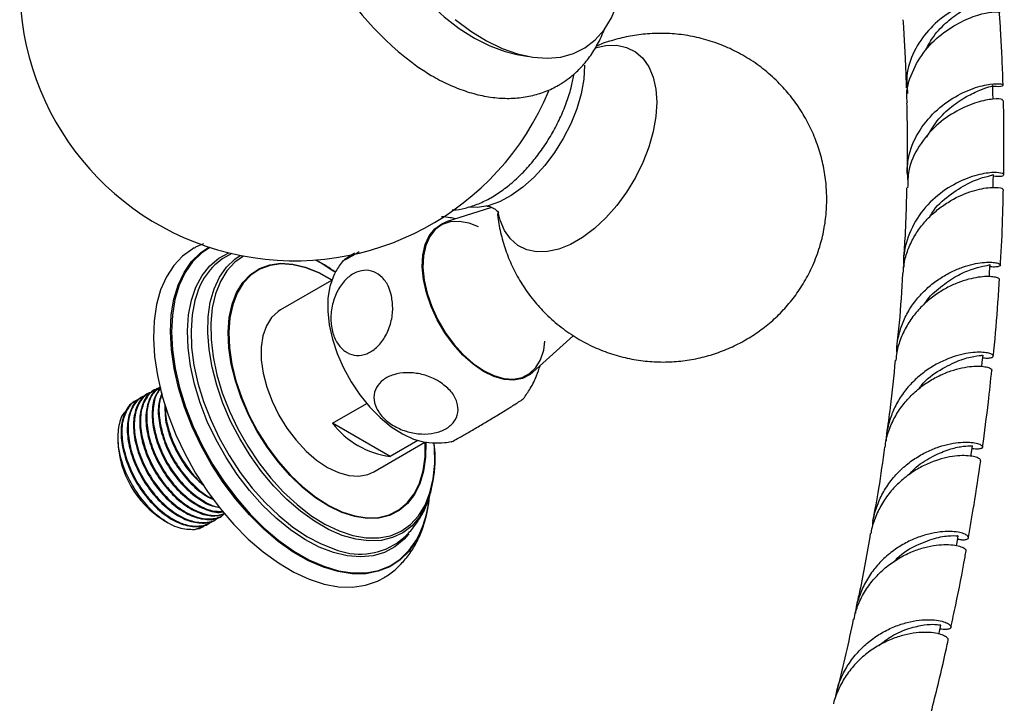
# Model space of a CAD drawing. Units: millimetres. Extents: x 5 to 995, y 5 to 995.
# Drawn here: x 181 to 228, y 92 to 125 of the extents above; entities that cross this region are included whole.
import ezdxf

# ---------------------------------------------------------------- set-up
doc = ezdxf.new("R2010")
doc.units = ezdxf.units.MM

msp = doc.modelspace()

# ---------------------------------------------------------------- linework, layer by layer
at = {"color": 7, "linetype": 'Continuous', "lineweight": 25}
for p, q in [((204.997, 122.883), (205.563, 122.778)), ((203.775, 115.516), (201.585, 114.816)), ((196.066, 111.997), (193.597, 110.572)), ((205.766, 107.572), (207.705, 109.335)), ((186.93, 106.362), (186.892, 106.341)), ((187.229, 106.535), (187.192, 106.513)), ((187.528, 106.708), (187.491, 106.686)), ((186.63, 106.189), (186.593, 106.168)), ((196.111, 105.119), (197.757, 106.069)), ((198.882, 103.519), (196.111, 105.119)), ((185.759, 104.434), (185.759, 104.253)), ((198.096, 102.777), (200.566, 104.203)), ((200.214, 104.288), (198.882, 103.519)), ((190.774, 100.653), (190.812, 100.675)), ((187.801, 100.555), (188.024, 100.426)), ((188.034, 100.43), (187.801, 100.555)), ((187.95, 100.456), (188.018, 100.417)), ((188.018, 100.417), (188.025, 100.413)), ((188.025, 100.413), (188.154, 100.339)), ((189.462, 100.002), (189.903, 100.15)), ((190.176, 100.307), (190.213, 100.329)), ((190.475, 100.48), (190.512, 100.502))]:
    msp.add_line(p, q, dxfattribs=at)
at = {"color": 8, "linetype": 'Continuous', "lineweight": 25}
msp.add_line((195.39, 112.926), (195.284, 112.98), dxfattribs=at)
at = {"color": 7, "linetype": 'Continuous', "lineweight": 25, "flags": 128}
for points in [[(196.775, 137.125), (196.631, 136.651), (196.489, 135.894), (196.431, 135.076), (196.458, 134.206), (196.568, 133.297), (196.761, 132.361), (197.035, 131.409), (197.385, 130.454), (197.807, 129.508), (198.295, 128.584), (198.844, 127.694), (199.446, 126.849), (200.093, 126.061), (200.776, 125.339), (201.488, 124.693), (202.218, 124.132), (202.957, 123.662), (203.696, 123.291), (204.424, 123.022), (204.997, 122.883)], [(208.276, 123.207), (208.77, 123.588), (209.196, 124.068), (209.55, 124.641), (209.825, 125.3), (210.02, 126.036), (210.132, 126.839), (210.141, 126.962)], [(202.016, 124.57), (202.768, 124.008), (203.527, 123.539), (204.285, 123.169), (205.031, 122.904), (205.757, 122.746), (206.453, 122.697), (207.11, 122.759), (207.72, 122.929), (208.276, 123.207), (208.276, 123.207)], [(208.76, 123.198), (209.285, 123.311), (209.805, 123.322), (210.282, 123.222), (210.705, 123.013), (211.064, 122.7), (211.353, 122.289), (211.564, 121.791), (211.692, 121.215), (211.735, 120.576)], [(208.261, 122.369), (208.218, 121.696), (208.09, 120.989), (207.879, 120.265), (207.592, 119.54), (207.233, 118.832), (206.813, 118.156), (206.341, 117.53), (205.827, 116.968), (205.284, 116.482), (204.725, 116.085), (204.162, 115.785), (203.61, 115.59), (203.08, 115.504), (202.657, 115.518)], [(227.944, 120.728), (227.936, 121.023), (227.927, 121.393)], [(211.735, 120.576), (211.692, 119.886), (211.564, 119.163), (211.353, 118.421), (211.064, 117.677), (210.705, 116.948), (210.282, 116.251), (209.805, 115.6), (209.285, 115.011), (208.734, 114.496), (208.163, 114.068), (207.586, 113.735), (207.015, 113.504), (206.464, 113.383), (205.944, 113.372), (205.467, 113.472), (205.044, 113.681), (204.684, 113.994), (204.396, 114.404), (204.185, 114.903), (204.09, 115.278)], [(227.946, 116.473), (227.951, 116.74), (227.958, 117.099)], [(203.149, 114.583), (202.692, 114.757), (202.22, 114.842), (201.782, 114.817), (201.39, 114.684), (201.057, 114.446), (200.792, 114.11), (200.602, 113.686), (200.493, 113.186), (200.468, 112.624), (200.528, 112.016), (200.671, 111.381), (200.892, 110.736), (201.186, 110.1), (201.544, 109.49), (201.956, 108.926), (202.41, 108.422), (202.893, 107.994), (203.39, 107.653), (203.888, 107.41), (204.373, 107.272), (204.83, 107.241), (205.246, 107.321), (205.609, 107.507), (205.91, 107.795), (206.138, 108.176), (206.288, 108.64), (206.349, 109.067)], [(202.393, 108.397), (201.935, 108.907), (201.518, 109.479), (201.157, 110.095), (200.86, 110.739), (200.637, 111.392), (200.493, 112.035), (200.434, 112.649), (200.46, 113.216), (200.571, 113.722), (200.764, 114.15), (201.033, 114.489), (201.371, 114.728), (201.585, 114.816)], [(189.443, 113.561), (189.376, 113.524), (188.884, 113.17), (188.458, 112.717), (188.103, 112.172), (187.825, 111.54), (187.627, 110.831), (187.511, 110.054), (187.48, 109.218), (187.533, 108.335), (187.67, 107.416), (187.889, 106.474), (188.187, 105.519), (188.56, 104.566)], [(195.306, 112.982), (195.565, 112.84), (196.177, 112.447)], [(227.764, 112.177), (227.778, 112.412), (227.799, 112.76)], [(196.211, 112.322), (196.149, 112.199), (195.977, 111.706), (195.886, 111.143), (195.877, 110.523), (195.95, 109.862), (196.105, 109.173), (196.336, 108.475), (196.64, 107.782), (197.009, 107.111), (197.434, 106.479), (197.905, 105.899), (198.411, 105.386), (198.941, 104.95), (199.481, 104.604), (200.02, 104.354), (200.544, 104.207), (200.923, 104.166)], [(193.597, 110.572), (193.49, 110.504), (193.171, 110.207), (192.924, 109.814), (192.757, 109.335), (192.674, 108.784), (192.677, 108.175), (192.768, 107.525), (192.942, 106.852), (193.195, 106.174)], [(205.766, 107.572), (205.631, 107.463), (205.263, 107.276), (204.841, 107.197), (204.379, 107.229), (203.888, 107.37), (203.384, 107.617), (202.881, 107.963), (202.393, 108.397)], [(227.404, 107.854), (227.425, 108.06), (227.459, 108.398)], [(193.195, 106.174), (193.521, 105.51), (193.91, 104.877), (194.352, 104.294), (194.835, 103.775), (195.345, 103.336), (195.869, 102.987), (196.393, 102.739), (196.901, 102.599), (197.381, 102.57), (197.819, 102.652), (198.096, 102.777)], [(188.56, 104.566), (189.004, 103.626), (189.512, 102.711), (190.078, 101.834), (190.695, 101.006), (191.355, 100.237), (192.048, 99.539), (192.767, 98.919), (193.501, 98.386), (194.241, 97.947), (194.977, 97.607), (195.7, 97.372), (196.401, 97.243), (197.069, 97.223), (197.697, 97.313), (198.277, 97.51), (198.64, 97.705)], [(201.034, 103.19), (201.019, 103.964), (201.004, 104.154)], [(226.875, 103.527), (226.9, 103.706), (226.946, 104.034)], [(226.183, 99.228), (226.209, 99.372), (226.266, 99.69)], [(225.334, 94.959), (225.361, 95.081), (225.428, 95.39)]]:
    msp.add_lwpolyline(points, dxfattribs=at)
at = {"color": 8, "linetype": 'Continuous', "lineweight": 25, "flags": 128}
for points in [[(199.852, 99.02), (199.802, 98.959), (199.37, 98.532), (198.872, 98.206), (198.317, 97.984), (197.71, 97.869), (197.061, 97.863), (196.378, 97.967), (195.671, 98.178), (194.949, 98.495), (194.221, 98.911), (193.498, 99.423), (192.789, 100.023), (192.104, 100.702), (191.452, 101.453), (190.843, 102.264), (190.283, 103.124), (189.782, 104.023), (189.345, 104.947), (188.979, 105.884), (188.688, 106.823), (188.476, 107.749), (188.347, 108.65), (188.302, 109.515), (188.341, 110.332), (188.465, 111.089), (188.671, 111.776), (188.956, 112.384), (189.317, 112.905), (189.75, 113.331), (190.149, 113.604)], [(190.194, 113.59), (189.795, 113.317), (189.364, 112.892), (189.004, 112.373), (188.72, 111.767), (188.515, 111.083), (188.392, 110.329), (188.353, 109.516), (188.398, 108.655), (188.526, 107.757), (188.737, 106.834), (189.027, 105.9), (189.392, 104.966), (189.827, 104.045), (190.326, 103.15), (190.884, 102.293), (191.491, 101.485), (192.14, 100.738), (192.822, 100.061), (193.528, 99.464), (194.248, 98.954), (194.973, 98.539), (195.693, 98.224), (196.397, 98.014), (197.077, 97.91), (197.724, 97.916), (198.328, 98.03), (198.881, 98.251), (199.377, 98.576), (199.807, 99.001), (200.167, 99.52), (200.32, 99.814)], [(199.785, 99.793), (199.559, 99.532), (199.12, 99.162), (198.619, 98.894), (198.064, 98.731), (197.462, 98.675), (196.822, 98.728), (196.154, 98.889), (195.467, 99.155), (194.772, 99.523), (194.078, 99.987), (193.396, 100.54), (192.736, 101.174), (192.106, 101.88), (191.517, 102.649), (190.978, 103.467), (190.495, 104.325), (190.076, 105.208), (189.727, 106.105), (189.453, 107.002), (189.258, 107.886), (189.145, 108.744), (189.116, 109.564), (189.171, 110.333), (189.309, 111.041), (189.528, 111.677), (189.825, 112.232), (190.196, 112.698), (190.635, 113.068), (191.114, 113.327)], [(200.372, 100.704), (200.313, 100.617), (199.941, 100.182), (199.502, 99.844), (199.004, 99.606), (198.454, 99.474), (197.86, 99.448), (197.232, 99.529), (196.578, 99.716), (195.909, 100.006), (195.235, 100.395), (194.565, 100.876), (193.911, 101.443), (193.283, 102.087), (192.688, 102.798), (192.138, 103.566), (191.639, 104.378), (191.2, 105.222), (190.828, 106.086), (190.527, 106.956), (190.302, 107.82), (190.158, 108.664), (190.095, 109.475), (190.115, 110.242), (190.218, 110.952), (190.403, 111.594), (190.665, 112.16), (191.002, 112.64), (191.408, 113.027), (191.667, 113.204)], [(191.826, 113.173), (191.407, 112.873), (191.019, 112.454), (190.704, 111.941), (190.468, 111.344), (190.312, 110.671), (190.241, 109.934), (190.255, 109.143), (190.353, 108.311), (190.535, 107.451), (190.798, 106.578), (191.137, 105.704), (191.546, 104.843), (192.021, 104.009), (192.552, 103.216), (193.132, 102.475), (193.751, 101.798), (194.4, 101.196), (195.069, 100.679), (195.747, 100.255), (196.423, 99.93), (197.086, 99.709), (197.727, 99.596), (198.334, 99.593), (198.9, 99.7), (199.413, 99.915), (199.867, 100.234), (200.255, 100.653), (200.57, 101.166), (200.806, 101.763), (200.962, 102.436), (201.033, 103.173), (201.034, 103.19)], [(200.601, 104.223), (200.602, 104.208), (200.592, 103.48), (200.497, 102.808), (200.319, 102.205), (200.062, 101.682), (199.729, 101.248), (199.327, 100.911), (198.862, 100.676), (198.344, 100.549), (197.782, 100.531), (197.184, 100.623), (196.563, 100.822), (195.929, 101.126), (195.294, 101.529), (194.668, 102.024), (194.063, 102.602), (193.491, 103.252), (192.96, 103.964), (192.48, 104.724), (192.061, 105.518), (191.709, 106.334), (191.431, 107.155), (191.232, 107.968), (191.115, 108.757), (191.083, 109.51), (191.135, 110.212), (191.272, 110.85), (191.49, 111.415), (191.786, 111.894), (192.154, 112.281), (192.589, 112.567), (193.081, 112.748), (193.623, 112.821), (194.204, 112.784), (194.814, 112.638), (195.443, 112.386), (196.08, 112.032), (196.102, 112.018)], [(196.078, 112.004), (195.447, 112.356), (194.822, 112.607), (194.214, 112.752), (193.636, 112.788), (193.097, 112.716), (192.608, 112.536), (192.176, 112.251), (191.81, 111.867), (191.515, 111.39), (191.298, 110.828), (191.163, 110.193), (191.11, 109.495), (191.143, 108.747), (191.259, 107.961), (191.457, 107.153), (191.733, 106.336), (192.083, 105.525), (192.5, 104.735), (192.977, 103.979), (193.505, 103.272), (194.075, 102.625), (194.676, 102.05), (195.298, 101.558), (195.93, 101.157), (196.561, 100.855), (197.178, 100.656), (197.772, 100.565), (198.332, 100.583), (198.847, 100.71), (199.309, 100.943), (199.709, 101.278), (200.04, 101.71), (200.296, 102.23), (200.473, 102.83), (200.567, 103.498), (200.578, 104.21)], [(189.583, 111.37), (189.481, 111.036), (189.344, 110.337), (189.29, 109.577), (189.319, 108.768), (189.431, 107.921), (189.623, 107.048), (189.893, 106.163), (190.238, 105.278), (190.651, 104.406), (191.128, 103.559), (191.661, 102.751), (192.242, 101.993), (192.863, 101.295), (193.515, 100.669), (194.189, 100.123), (194.874, 99.665), (195.56, 99.302), (196.171, 99.061)]]:
    msp.add_lwpolyline(points, dxfattribs=at)
at = {"color": 7, "linetype": 'Continuous', "lineweight": 25}
for centre, radius, start, end in [((209.445, 134.946), 15.662, 185.9753, 234.0963), ((194.284, 126.193), 13.25, 180, 337.5385), ((192.586, 110.441), 3.144, 114.9313, 162.8029), ((191.846, 106.216), 7.588, 54.6089, 62.1576), ((199.406, 107.626), 4.14, 217.2743, 262.7311), ((190.518, 104.469), 4.764, 182.6058, 237.3888), ((195.614, 103.352), 5.445, 330.906, 7.6213), ((195.888, 101.912), 4.907, 323.8765, 356.4353), ((195.497, 102.011), 5.3, 335.5077, 353.9348), ((197.423, 102.102), 3.288, 247.6158, 303.5587)]:
    msp.add_arc(centre, radius, start, end, dxfattribs=at)
for points, knots in [([(227.699, 125.608), (227.793, 125.602), (228.104, 125.582), (228.251, 125.659), (228.093, 125.712), (227.533, 125.657), (226.696, 125.395), (225.726, 124.874), (224.795, 124.08), (224.093, 123.048), (223.725, 121.974), (223.796, 121.282), (223.825, 120.997)], [0, 0, 0, 0, 0.04708, 0.155153, 0.263513, 0.372144, 0.481093, 0.590465, 0.70039, 0.810983, 0.922326, 1, 1, 1, 1]), ([(224.7, 123.098), (224.82, 123.323), (225.1, 123.846), (225.742, 124.489), (226.45, 125.012), (227.106, 125.353), (227.373, 125.46), (227.506, 125.514)], [0, 0, 0, 0, 0.159704, 0.370225, 0.580286, 0.790147, 1, 1, 1, 1]), ([(223.815, 120.553), (223.802, 120.639), (223.728, 121.133), (224.011, 122.04), (224.64, 123.124), (225.559, 123.981), (226.547, 124.561), (227.449, 124.869), (228.042, 124.955), (228.308, 124.919), (228.242, 124.895), (228.238, 124.893)], [0, 0, 0, 0, 0.029124, 0.167772, 0.305773, 0.443262, 0.580332, 0.717022, 0.85332, 0.989173, 1, 1, 1, 1]), ([(228.424, 121.408), (228.422, 121.497), (228.41, 121.993), (228.371, 122.874), (228.317, 123.947), (228.271, 124.613), (228.252, 124.893)], [0, 0, 0, 0, 0.077578, 0.434018, 0.762064, 1, 1, 1, 1]), ([(223.598, 124.556), (223.599, 124.547), (223.619, 124.285), (223.645, 123.838), (223.682, 123.203), (223.713, 122.571), (223.74, 121.924), (223.754, 121.475), (223.76, 121.273)], [0, 0, 0, 0, 0.0083664, 0.2352956, 0.4063064, 0.5853233, 0.8130898, 1, 1, 1, 1]), ([(200.246, 122.277), (200.453, 122.138), (200.924, 121.822), (201.678, 121.435), (202.499, 121.105), (203.32, 120.88), (204.131, 120.765), (204.917, 120.761), (205.665, 120.867), (206.365, 121.077), (206.852, 121.309), (207.236, 121.54), (207.601, 121.795), (208.061, 122.211), (208.516, 122.756), (208.892, 123.378), (209.117, 123.823), (209.196, 124.073), (209.197, 124.077)], [0, 0, 0, 0, 0.0613299, 0.1394434, 0.2176485, 0.295433, 0.3721424, 0.4471175, 0.5199689, 0.5907435, 0.6598866, 0.6774857, 0.7222268, 0.790198, 0.858449, 0.9277477, 0.9986342, 1, 1, 1, 1]), ([(204.061, 115.226), (204.063, 115.2), (204.081, 114.89), (204.202, 114.301), (204.43, 113.473), (204.757, 112.673), (205.166, 111.91), (205.657, 111.194), (206.243, 110.511), (206.923, 109.881), (207.687, 109.325), (208.497, 108.869), (209.338, 108.516), (210.198, 108.263), (211.067, 108.11), (211.933, 108.052), (212.787, 108.087), (213.621, 108.211), (214.427, 108.418), (215.199, 108.705), (215.93, 109.066), (216.617, 109.497), (217.257, 109.997), (217.847, 110.566), (218.384, 111.206), (218.865, 111.925), (219.279, 112.729), (219.594, 113.574), (219.806, 114.435), (219.908, 115.203), (219.937, 115.944), (219.902, 116.687), (219.78, 117.501), (219.561, 118.334), (219.254, 119.14), (218.86, 119.911), (218.384, 120.637), (217.812, 121.332), (217.145, 121.977), (216.389, 122.551), (215.586, 123.024), (214.75, 123.395), (213.892, 123.665), (213.024, 123.836), (212.157, 123.91), (211.3, 123.89), (210.461, 123.783), (209.652, 123.583), (209.103, 123.41), (208.836, 123.283), (208.816, 123.273)], [0, 0, 0, 0, 0.001932, 0.02343, 0.045003, 0.066646, 0.088353, 0.110113, 0.131917, 0.156007, 0.17971, 0.202971, 0.225819, 0.248279, 0.270372, 0.292121, 0.313544, 0.334664, 0.355508, 0.376113, 0.396529, 0.416831, 0.437131, 0.457592, 0.478442, 0.499982, 0.522549, 0.546412, 0.567776, 0.589137, 0.604696, 0.623565, 0.645062, 0.66662, 0.68825, 0.709945, 0.731696, 0.753492, 0.77766, 0.801442, 0.824778, 0.847696, 0.87022, 0.892376, 0.914182, 0.93566, 0.956831, 0.977721, 0.998364, 1, 1, 1, 1]), ([(201.872, 115.397), (201.893, 115.397), (202.099, 115.391), (202.504, 115.474), (203.085, 115.648), (203.675, 115.929), (204.262, 116.298), (204.834, 116.751), (205.378, 117.277), (205.887, 117.865), (206.352, 118.505), (206.766, 119.186), (207.124, 119.897), (207.416, 120.626), (207.632, 121.317), (207.714, 121.756), (207.751, 121.953)], [0, 0, 0, 0, 0.008296, 0.081215, 0.156434, 0.233548, 0.311741, 0.390228, 0.46856, 0.546655, 0.624555, 0.702357, 0.780178, 0.858112, 0.93628, 1, 1, 1, 1]), ([(223.849, 116.771), (223.826, 117.092), (223.773, 117.848), (224.208, 118.99), (224.991, 120.043), (225.996, 120.82), (227.015, 121.289), (227.859, 121.484), (228.385, 121.474), (228.466, 121.388), (228.279, 121.304), (227.984, 121.343), (227.928, 121.35)], [0, 0, 0, 0, 0.084068, 0.197644, 0.310473, 0.422552, 0.533921, 0.64466, 0.754866, 0.864643, 0.974071, 1, 1, 1, 1]), ([(224.744, 118.894), (224.904, 119.166), (225.238, 119.734), (225.945, 120.393), (226.679, 120.883), (227.336, 121.181), (227.768, 121.33), (227.963, 121.369), (227.915, 121.391), (227.91, 121.394)], [0, 0, 0, 0, 0.15177, 0.317315, 0.48255, 0.647642, 0.812712, 0.977805, 1, 1, 1, 1]), ([(223.778, 120.55), (223.783, 120.338), (223.797, 119.722), (223.803, 118.657), (223.802, 117.738), (223.791, 117.224), (223.789, 117.158)], [0, 0, 0, 0, 0.184706, 0.53746, 0.940396, 1, 1, 1, 1]), ([(228.393, 120.665), (228.399, 120.682), (228.416, 120.731), (227.976, 120.758), (227.193, 120.61), (226.191, 120.199), (225.171, 119.489), (224.339, 118.497), (223.839, 117.439), (223.831, 116.731), (223.827, 116.452)], [0, 0, 0, 0, 0.077997, 0.21521, 0.353054, 0.491423, 0.630238, 0.769458, 0.909089, 1, 1, 1, 1]), ([(228.457, 117.091), (228.457, 117.105), (228.472, 117.711), (228.469, 118.799), (228.462, 119.978), (228.446, 120.562), (228.443, 120.667)], [0, 0, 0, 0, 0.012586, 0.518267, 0.912981, 1, 1, 1, 1]), ([(227.956, 117.029), (228.104, 117.022), (228.446, 117.006), (228.507, 117.128), (228.172, 117.216), (227.437, 117.162), (226.448, 116.855), (225.381, 116.237), (224.43, 115.304), (223.798, 114.117), (223.595, 113.176), (223.64, 112.685), (223.645, 112.637)], [0, 0, 0, 0, 0.085036, 0.196399, 0.308086, 0.420103, 0.5325, 0.645359, 0.758773, 0.872819, 0.987535, 1, 1, 1, 1]), ([(224.888, 115.049), (224.923, 115.114), (225.154, 115.545), (225.833, 116.122), (226.727, 116.695), (227.483, 116.979), (227.922, 117.065), (227.912, 117.089), (227.908, 117.098)], [0, 0, 0, 0, 0.037608, 0.247503, 0.456957, 0.666225, 0.875464, 1, 1, 1, 1]), ([(223.605, 112.327), (223.623, 112.521), (223.661, 112.935), (223.858, 113.552), (224.153, 114.155), (224.544, 114.707), (224.999, 115.188), (225.508, 115.598), (226.212, 116.035), (227.098, 116.381), (227.932, 116.51), (228.408, 116.455), (228.395, 116.396), (228.39, 116.374)], [0, 0, 0, 0, 0.062433, 0.133239, 0.206111, 0.27666, 0.349266, 0.419598, 0.491979, 0.63377, 0.775143, 0.916061, 1, 1, 1, 1]), ([(223.775, 116.455), (223.771, 116.25), (223.755, 115.478), (223.717, 114.319), (223.65, 113.39), (223.622, 113.006)], [0, 0, 0, 0, 0.175505, 0.659046, 1, 1, 1, 1]), ([(228.294, 112.732), (228.303, 112.867), (228.356, 113.679), (228.407, 114.892), (228.431, 115.983), (228.439, 116.374)], [0, 0, 0, 0, 0.112911, 0.681986, 1, 1, 1, 1]), ([(203.543, 115.581), (203.548, 115.582), (203.56, 115.582), (203.696, 115.559), (203.893, 115.472), (204.058, 115.343), (204.13, 115.245), (204.13, 115.246), (204.13, 115.246)], [0, 0, 0, 0, 0.1355636, 0.3071185, 0.5075488, 0.7329452, 0.902763, 1, 1, 1, 1]), ([(202.027, 114.957), (201.944, 114.98), (201.729, 115.038), (201.506, 115.053), (201.369, 115.062)], [0, 0, 0, 0, 0.385743, 1, 1, 1, 1]), ([(189.889, 113.754), (189.783, 113.719), (189.625, 113.666), (189.485, 113.577), (189.439, 113.548)], [0, 0, 0, 0, 0.668631, 1, 1, 1, 1]), ([(196.619, 112.956), (196.495, 112.788), (196.342, 112.583), (196.233, 112.352), (196.212, 112.31)], [0, 0, 0, 0, 0.8141, 1, 1, 1, 1]), ([(197.394, 113.368), (197.259, 113.291), (196.97, 113.124), (196.704, 112.98), (196.579, 112.918), (196.615, 112.947), (196.623, 112.954)], [0, 0, 0, 0, 0.27452, 0.590906, 0.911248, 1, 1, 1, 1]), ([(196.673, 112.997), (196.742, 113.044), (196.851, 113.119), (197.088, 113.267), (197.173, 113.321)], [0, 0, 0, 0, 0.639457, 1, 1, 1, 1]), ([(198.952, 111.259), (198.983, 111.038), (199.047, 110.594), (198.924, 109.88), (198.647, 109.235), (198.24, 108.734), (197.762, 108.431), (197.265, 108.348), (196.797, 108.487), (196.403, 108.837), (196.126, 109.371), (196.004, 110.038), (196.062, 110.762), (196.294, 111.445), (196.668, 111.999), (197.129, 112.366), (197.626, 112.518), (198.108, 112.448), (198.528, 112.16), (198.816, 111.737), (198.912, 111.398), (198.952, 111.259)], [0, 0, 0, 0, 0.054913, 0.109858, 0.164896, 0.218191, 0.270088, 0.3214, 0.37303, 0.425782, 0.480157, 0.536036, 0.592444, 0.647987, 0.701824, 0.754079, 0.805475, 0.856913, 0.909244, 0.963094, 1, 1, 1, 1]), ([(223.306, 108.54), (223.304, 108.597), (223.297, 108.89), (223.401, 109.407), (223.621, 110.073), (223.952, 110.685), (224.373, 111.24), (224.858, 111.715), (225.392, 112.113), (225.94, 112.421), (226.485, 112.647), (226.991, 112.791), (227.444, 112.866), (227.815, 112.881), (228.093, 112.852), (228.261, 112.796), (228.317, 112.73), (228.259, 112.671), (228.081, 112.643), (227.917, 112.635), (227.795, 112.657), (227.793, 112.657)], [0, 0, 0, 0, 0.014409, 0.074345, 0.132282, 0.191916, 0.249545, 0.308862, 0.366187, 0.42519, 0.482226, 0.540931, 0.597703, 0.656135, 0.712676, 0.770867, 0.827213, 0.885201, 0.941381, 0.999198, 1, 1, 1, 1]), ([(224.666, 110.894), (224.676, 110.91), (224.867, 111.231), (225.411, 111.698), (226.182, 112.238), (226.922, 112.553), (227.475, 112.704), (227.779, 112.74), (227.767, 112.756), (227.763, 112.761)], [0, 0, 0, 0, 0.009756, 0.188651, 0.367244, 0.54568, 0.72407, 0.902463, 1, 1, 1, 1]), ([(228.242, 112.036), (228.245, 112.044), (228.258, 112.072), (228.162, 112.126), (227.957, 112.175), (227.641, 112.191), (227.241, 112.158), (226.766, 112.061), (226.246, 111.893), (225.697, 111.641), (225.154, 111.307), (224.638, 110.891), (224.174, 110.397), (223.782, 109.835), (223.484, 109.209), (223.304, 108.64), (223.271, 108.277), (223.259, 108.146)], [0, 0, 0, 0, 0.027643, 0.097615, 0.169598, 0.239886, 0.312195, 0.382756, 0.455349, 0.526142, 0.598976, 0.669967, 0.740957, 0.81399, 0.885248, 0.958561, 1, 1, 1, 1]), ([(223.577, 112.331), (223.534, 111.53), (223.469, 110.332), (223.339, 109.186), (223.296, 108.806)], [0, 0, 0, 0, 0.6682243, 1, 1, 1, 1]), ([(227.954, 108.35), (227.963, 108.434), (228.055, 109.283), (228.155, 110.51), (228.227, 111.668), (228.25, 112.036)], [0, 0, 0, 0, 0.070003, 0.705056, 1, 1, 1, 1]), ([(227.447, 108.279), (227.475, 108.274), (227.616, 108.248), (227.789, 108.259), (227.941, 108.297), (227.973, 108.367), (227.89, 108.442), (227.691, 108.508), (227.386, 108.544), (226.985, 108.532), (226.511, 108.459), (225.978, 108.31), (225.42, 108.08), (224.855, 107.759), (224.318, 107.353), (223.826, 106.859), (223.411, 106.294), (223.082, 105.662), (222.877, 104.987), (222.78, 104.512), (222.787, 104.272), (222.787, 104.266)], [0, 0, 0, 0, 0.0136293, 0.070133, 0.1282661, 0.1849183, 0.2432044, 0.3000043, 0.3584414, 0.4154023, 0.4740039, 0.531146, 0.5899328, 0.647279, 0.7062744, 0.7638494, 0.8230788, 0.8809067, 0.9403953, 0.9984934, 1, 1, 1, 1]), ([(224.371, 106.776), (224.405, 106.826), (224.679, 107.223), (225.401, 107.712), (226.329, 108.18), (227.063, 108.364), (227.45, 108.383), (227.418, 108.398), (227.408, 108.403)], [0, 0, 0, 0, 0.031297, 0.248773, 0.465993, 0.683146, 0.900325, 1, 1, 1, 1]), ([(205.312, 106.304), (205.425, 106.464), (205.671, 106.81), (205.939, 107.346), (206.062, 107.726), (206.114, 107.889)], [0, 0, 0, 0, 0.329259, 0.713123, 1, 1, 1, 1]), ([(222.742, 103.958), (222.757, 104.079), (222.8, 104.44), (223, 105.007), (223.326, 105.643), (223.749, 106.209), (224.242, 106.698), (224.783, 107.103), (225.348, 107.42), (225.916, 107.651), (226.449, 107.795), (226.931, 107.865), (227.329, 107.873), (227.637, 107.832), (227.823, 107.765), (227.902, 107.705), (227.882, 107.679), (227.879, 107.675)], [0, 0, 0, 0, 0.037765, 0.112542, 0.184978, 0.259523, 0.331768, 0.403662, 0.477631, 0.54964, 0.623744, 0.695594, 0.769538, 0.841196, 0.914945, 0.986364, 1, 1, 1, 1]), ([(223.227, 108.15), (223.154, 107.385), (223.039, 106.18), (222.866, 105.025), (222.802, 104.602)], [0, 0, 0, 0, 0.633708, 1, 1, 1, 1]), ([(201.353, 107.059), (201.524, 106.923), (201.865, 106.649), (202.141, 106.139), (202.19, 105.627), (201.994, 105.171), (201.593, 104.825), (201.041, 104.622), (200.396, 104.574), (199.72, 104.686), (199.079, 104.953), (198.545, 105.352), (198.189, 105.844), (198.065, 106.365), (198.188, 106.846), (198.53, 107.23), (199.042, 107.48), (199.665, 107.577), (200.336, 107.513), (200.92, 107.324), (201.229, 107.135), (201.353, 107.059)], [0, 0, 0, 0, 0.055391, 0.1108, 0.16643, 0.220393, 0.272738, 0.324166, 0.375573, 0.427819, 0.481552, 0.53693, 0.5933, 0.64932, 0.703839, 0.756629, 0.808248, 0.859565, 0.911468, 0.964694, 1, 1, 1, 1]), ([(227.438, 103.968), (227.536, 104.689), (227.701, 105.91), (227.83, 107.162), (227.882, 107.675)], [0, 0, 0, 0, 0.590513, 1, 1, 1, 1]), ([(187.68, 106.772), (187.669, 106.77), (187.454, 106.743), (187.159, 106.417), (186.873, 105.814), (186.826, 104.98), (187.007, 104.041), (187.406, 103.075), (187.968, 102.198), (188.627, 101.487), (189.325, 100.976), (190.021, 100.696), (190.565, 100.64), (190.828, 100.744), (190.91, 100.776)], [0, 0, 0, 0, 0.00532, 0.103005, 0.202737, 0.30043, 0.399443, 0.498694, 0.596222, 0.687557, 0.777639, 0.867437, 0.9589, 1, 1, 1, 1]), ([(187.8, 106.84), (187.77, 106.831), (187.548, 106.76), (187.288, 106.356), (187.088, 105.662), (187.131, 104.775), (187.399, 103.817), (187.873, 102.863), (188.507, 102.012), (189.247, 101.338), (190.009, 100.934), (190.565, 100.776), (190.804, 100.846), (190.837, 100.855)], [0, 0, 0, 0, 0.016802, 0.124229, 0.23224, 0.33817, 0.446498, 0.553128, 0.660229, 0.768409, 0.874289, 0.982512, 1, 1, 1, 1]), ([(187.843, 106.857), (187.714, 106.775), (187.417, 106.583), (187.178, 105.976), (187.123, 105.156), (187.306, 104.213), (187.705, 103.248), (188.267, 102.371), (188.927, 101.658), (189.622, 101.155), (190.279, 100.867), (190.654, 100.872), (190.82, 100.874)], [0, 0, 0, 0, 0.08307, 0.19241, 0.299515, 0.408067, 0.51688, 0.623804, 0.723939, 0.822699, 0.921148, 1, 1, 1, 1]), ([(187.856, 106.796), (187.769, 106.708), (187.538, 106.474), (187.395, 105.824), (187.428, 104.951), (187.699, 103.989), (188.172, 103.037), (188.808, 102.181), (189.542, 101.526), (190.184, 101.137), (190.531, 101.091), (190.643, 101.076)], [0, 0, 0, 0, 0.0755953, 0.2003848, 0.3227694, 0.4479258, 0.5711197, 0.694858, 0.8198429, 0.9421713, 1, 1, 1, 1]), ([(187.841, 106.79), (187.821, 106.776), (187.642, 106.64), (187.485, 106.138), (187.421, 105.332), (187.606, 104.386), (188.004, 103.42), (188.566, 102.545), (189.228, 101.827), (189.918, 101.34), (190.41, 101.088), (190.632, 101.076), (190.643, 101.076)], [0, 0, 0, 0, 0.015393, 0.143086, 0.268168, 0.394943, 0.52202, 0.646892, 0.763834, 0.879172, 0.994146, 1, 1, 1, 1]), ([(186.902, 106.322), (186.872, 106.312), (186.65, 106.242), (186.39, 105.837), (186.19, 105.144), (186.233, 104.256), (186.501, 103.298), (186.975, 102.345), (187.61, 101.492), (188.346, 100.826), (189.122, 100.394), (189.842, 100.279), (190.307, 100.331), (190.467, 100.479), (190.472, 100.484)], [0, 0, 0, 0, 0.015373, 0.113663, 0.212487, 0.309407, 0.408522, 0.506082, 0.604074, 0.703053, 0.799928, 0.898945, 0.996836, 1, 1, 1, 1]), ([(187.082, 106.426), (187.071, 106.425), (186.855, 106.397), (186.56, 106.072), (186.274, 105.469), (186.227, 104.635), (186.408, 103.696), (186.807, 102.729), (187.369, 101.852), (188.029, 101.14), (188.725, 100.632), (189.428, 100.341), (190.023, 100.319), (190.431, 100.412), (190.576, 100.566), (190.615, 100.606)], [0, 0, 0, 0, 0.005038, 0.097555, 0.192009, 0.284532, 0.378306, 0.472305, 0.564672, 0.651174, 0.736489, 0.821535, 0.908158, 0.975643, 1, 1, 1, 1]), ([(187.201, 106.494), (187.171, 106.485), (186.949, 106.415), (186.689, 106.01), (186.489, 105.317), (186.532, 104.429), (186.801, 103.471), (187.274, 102.518), (187.909, 101.665), (188.645, 100.998), (189.421, 100.567), (190.141, 100.451), (190.607, 100.504), (190.767, 100.652), (190.772, 100.657)], [0, 0, 0, 0, 0.015373, 0.113663, 0.212487, 0.309407, 0.408522, 0.506082, 0.604074, 0.703053, 0.799928, 0.898945, 0.996836, 1, 1, 1, 1]), ([(187.381, 106.599), (187.37, 106.597), (187.154, 106.57), (186.859, 106.244), (186.573, 105.641), (186.526, 104.807), (186.707, 103.869), (187.107, 102.902), (187.668, 102.025), (188.328, 101.313), (189.025, 100.805), (189.727, 100.514), (190.322, 100.492), (190.73, 100.585), (190.876, 100.739), (190.914, 100.779)], [0, 0, 0, 0, 0.005038, 0.097555, 0.192009, 0.284532, 0.378306, 0.472305, 0.564672, 0.651174, 0.736489, 0.821535, 0.908158, 0.975643, 1, 1, 1, 1]), ([(187.5, 106.667), (187.47, 106.658), (187.249, 106.587), (186.989, 106.183), (186.789, 105.489), (186.832, 104.602), (187.1, 103.644), (187.574, 102.69), (188.208, 101.839), (188.946, 101.168), (189.714, 100.75), (190.406, 100.597), (190.761, 100.724), (190.914, 100.779)], [0, 0, 0, 0, 0.015776, 0.116648, 0.218066, 0.317531, 0.419248, 0.51937, 0.619934, 0.721512, 0.82093, 0.922548, 1, 1, 1, 1]), ([(187.887, 106.579), (187.821, 106.387), (187.678, 105.974), (187.733, 105.118), (187.997, 104.163), (188.472, 103.207), (189.106, 102.363), (189.779, 101.728), (190.219, 101.513), (190.403, 101.423)], [0, 0, 0, 0, 0.131168, 0.281136, 0.434502, 0.585462, 0.73709, 0.890245, 1, 1, 1, 1]), ([(187.904, 106.506), (187.869, 106.436), (187.738, 106.17), (187.732, 105.491), (187.902, 104.562), (188.305, 103.594), (188.866, 102.713), (189.525, 102.017), (190.043, 101.598), (190.321, 101.491), (190.369, 101.472)], [0, 0, 0, 0, 0.054571, 0.21008, 0.367692, 0.525681, 0.680928, 0.826317, 0.96971, 1, 1, 1, 1]), ([(205.133, 106.177), (205.218, 106.234), (205.329, 106.308), (205.313, 106.306), (205.309, 106.306)], [0, 0, 0, 0, 0.768659, 1, 1, 1, 1]), ([(186.602, 106.149), (186.572, 106.139), (186.351, 106.069), (186.091, 105.665), (185.891, 104.971), (185.934, 104.083), (186.202, 103.125), (186.676, 102.172), (187.31, 101.32), (188.046, 100.653), (188.822, 100.221), (189.542, 100.106), (190.008, 100.158), (190.168, 100.307), (190.173, 100.311)], [0, 0, 0, 0, 0.015373, 0.113663, 0.212487, 0.309407, 0.408522, 0.506082, 0.604074, 0.703053, 0.799928, 0.898945, 0.996836, 1, 1, 1, 1]), ([(186.782, 106.253), (186.771, 106.252), (186.556, 106.224), (186.261, 105.899), (185.975, 105.296), (185.928, 104.462), (186.109, 103.523), (186.508, 102.556), (187.07, 101.68), (187.73, 100.968), (188.426, 100.46), (189.128, 100.168), (189.723, 100.146), (190.132, 100.239), (190.277, 100.393), (190.316, 100.434)], [0, 0, 0, 0, 0.005038, 0.097555, 0.192009, 0.284532, 0.378306, 0.472305, 0.564672, 0.651174, 0.736489, 0.821535, 0.908158, 0.975643, 1, 1, 1, 1]), ([(188.033, 105.983), (188.033, 105.756), (188.031, 105.244), (188.301, 104.331), (188.771, 103.387), (189.341, 102.595), (189.766, 102.237), (189.944, 102.087)], [0, 0, 0, 0, 0.177169, 0.400352, 0.620036, 0.84069, 1, 1, 1, 1]), ([(188.075, 105.892), (188.068, 105.815), (188.037, 105.471), (188.215, 104.726), (188.6, 103.764), (189.169, 102.903), (189.622, 102.359), (189.872, 102.18), (189.889, 102.167)], [0, 0, 0, 0, 0.067295, 0.301704, 0.536676, 0.767568, 0.983799, 1, 1, 1, 1]), ([(201.834, 104.222), (201.833, 104.221), (201.813, 104.202), (201.968, 104.282), (202.293, 104.461), (202.776, 104.74), (203.332, 105.068), (203.915, 105.418), (204.465, 105.754), (204.886, 106.017), (205.061, 106.13), (205.133, 106.177)], [0, 0, 0, 0, 0.008156, 0.141531, 0.270627, 0.396442, 0.520988, 0.646452, 0.774752, 0.907034, 1, 1, 1, 1]), ([(186.157, 105.69), (186.143, 105.681), (185.953, 105.555), (185.787, 105.026), (185.725, 104.164), (185.954, 103.142), (186.422, 102.114), (187.089, 101.184), (187.878, 100.468), (188.716, 100.017), (189.213, 100.007), (189.462, 100.002)], [0, 0, 0, 0, 0.009996, 0.13191, 0.254348, 0.377312, 0.5008, 0.624813, 0.74935, 0.874413, 1, 1, 1, 1]), ([(200.918, 104.172), (201.118, 104.167), (201.426, 104.159), (201.728, 104.212), (201.833, 104.23)], [0, 0, 0, 0, 0.651163, 1, 1, 1, 1]), ([(222.133, 100.097), (222.147, 100.248), (222.185, 100.646), (222.382, 101.258), (222.704, 101.917), (223.126, 102.503), (223.624, 103.01), (224.175, 103.43), (224.753, 103.756), (225.339, 103.993), (225.892, 104.14), (226.395, 104.208), (226.816, 104.209), (227.144, 104.161), (227.359, 104.083), (227.456, 103.995), (227.433, 103.916), (227.285, 103.871), (227.11, 103.859), (226.959, 103.89), (226.927, 103.897)], [0, 0, 0, 0, 0.037461, 0.098346, 0.157288, 0.217952, 0.276658, 0.334944, 0.394915, 0.453276, 0.51334, 0.5715, 0.631356, 0.689338, 0.749011, 0.806836, 0.866346, 0.924028, 0.98339, 1, 1, 1, 1]), ([(222.71, 103.963), (222.621, 103.291), (222.461, 102.086), (222.239, 100.937), (222.14, 100.427)], [0, 0, 0, 0, 0.556931, 1, 1, 1, 1]), ([(223.895, 102.638), (223.977, 102.731), (224.294, 103.09), (224.961, 103.5), (225.754, 103.853), (226.413, 104.007), (226.861, 104.036), (226.918, 104.035), (226.946, 104.034)], [0, 0, 0, 0, 0.06553, 0.252474, 0.439316, 0.626159, 0.813056, 1, 1, 1, 1]), ([(227.335, 103.312), (227.338, 103.326), (227.35, 103.365), (227.239, 103.442), (227.011, 103.518), (226.671, 103.562), (226.236, 103.554), (225.73, 103.479), (225.168, 103.324), (224.586, 103.081), (224.003, 102.742), (223.455, 102.315), (222.962, 101.796), (222.55, 101.206), (222.247, 100.546), (222.084, 100.073), (222.058, 99.818), (222.057, 99.807)], [0, 0, 0, 0, 0.037847, 0.111804, 0.183989, 0.258252, 0.330688, 0.405212, 0.477848, 0.55258, 0.625373, 0.700268, 0.773194, 0.848226, 0.921283, 0.996448, 1, 1, 1, 1]), ([(226.752, 99.607), (226.845, 100.13), (227.062, 101.348), (227.243, 102.598), (227.346, 103.311)], [0, 0, 0, 0, 0.429459, 1, 1, 1, 1]), ([(199.248, 99.375), (199.388, 99.483), (199.696, 99.719), (200.09, 100.178), (200.44, 100.722), (200.714, 101.313), (200.83, 101.741), (200.887, 101.949)], [0, 0, 0, 0, 0.172903, 0.377922, 0.585613, 0.798553, 1, 1, 1, 1]), ([(198.635, 97.715), (198.692, 97.747), (198.937, 97.884), (199.313, 98.217), (199.751, 98.704), (200.117, 99.27), (200.409, 99.904), (200.614, 100.525), (200.685, 100.951), (200.714, 101.127)], [0, 0, 0, 0, 0.048799, 0.210926, 0.373159, 0.537569, 0.70575, 0.878504, 1, 1, 1, 1]), ([(200.728, 101.201), (200.741, 101.255), (200.756, 101.317), (200.761, 101.384), (200.761, 101.393)], [0, 0, 0, 0, 0.867511, 1, 1, 1, 1]), ([(189.462, 100.002), (189.619, 100.029), (189.833, 100.065), (189.978, 100.22), (190.016, 100.261)], [0, 0, 0, 0, 0.7347963, 1, 1, 1, 1]), ([(226.238, 99.534), (226.31, 99.522), (226.489, 99.491), (226.669, 99.516), (226.773, 99.58), (226.753, 99.675), (226.612, 99.774), (226.352, 99.859), (225.986, 99.908), (225.523, 99.902), (224.994, 99.826), (224.413, 99.663), (223.817, 99.41), (223.224, 99.057), (222.674, 98.613), (222.182, 98.076), (221.778, 97.466), (221.486, 96.789), (221.33, 96.279), (221.31, 95.996), (221.307, 95.96)], [0, 0, 0, 0, 0.039413, 0.097627, 0.157522, 0.215843, 0.275848, 0.334274, 0.394387, 0.452923, 0.513149, 0.571813, 0.632168, 0.690985, 0.751497, 0.810494, 0.871189, 0.93038, 0.991276, 1, 1, 1, 1]), ([(222.027, 99.81), (221.868, 98.864), (221.666, 97.658), (221.398, 96.514), (221.341, 96.267)], [0, 0, 0, 0, 0.784267, 1, 1, 1, 1]), ([(223.202, 98.472), (223.242, 98.519), (223.56, 98.886), (224.319, 99.287), (225.261, 99.637), (225.954, 99.723), (226.284, 99.686), (226.234, 99.698), (226.222, 99.7)], [0, 0, 0, 0, 0.032392, 0.256017, 0.479589, 0.703252, 0.92705, 1, 1, 1, 1]), ([(221.24, 95.665), (221.267, 95.797), (221.341, 96.168), (221.598, 96.745), (221.984, 97.368), (222.469, 97.918), (223.016, 98.377), (223.61, 98.743), (224.212, 99.009), (224.802, 99.183), (225.343, 99.268), (225.819, 99.28), (226.201, 99.235), (226.474, 99.15), (226.631, 99.052), (226.636, 98.995), (226.638, 98.968)], [0, 0, 0, 0, 0.041222, 0.115004, 0.190929, 0.26461, 0.340431, 0.414019, 0.489745, 0.563234, 0.63886, 0.712236, 0.787746, 0.860982, 0.936351, 1, 1, 1, 1]), ([(225.912, 95.288), (225.989, 95.645), (226.23, 96.76), (226.473, 97.987), (226.625, 98.869), (226.642, 98.968)], [0, 0, 0, 0, 0.295625, 0.920683, 1, 1, 1, 1]), ([(220.351, 91.883), (220.367, 91.992), (220.421, 92.351), (220.642, 92.924), (221.004, 93.581), (221.467, 94.158), (222.004, 94.648), (222.59, 95.042), (223.201, 95.336), (223.812, 95.535), (224.384, 95.639), (224.899, 95.663), (225.324, 95.623), (225.649, 95.536), (225.854, 95.426), (225.937, 95.313), (225.897, 95.221), (225.73, 95.176), (225.552, 95.168), (225.41, 95.206), (225.389, 95.211)], [0, 0, 0, 0, 0.0268199, 0.0884179, 0.148146, 0.209613, 0.2691957, 0.3284519, 0.3894186, 0.4487742, 0.5098577, 0.5690749, 0.630015, 0.6891132, 0.7499295, 0.8089345, 0.8696537, 0.9285867, 0.9892314, 1, 1, 1, 1]), ([(221.205, 95.673), (220.972, 94.566), (220.723, 93.38), (220.415, 92.252), (220.394, 92.176)], [0, 0, 0, 0, 0.932174, 1, 1, 1, 1]), ([(222.443, 94.416), (222.646, 94.574), (223.124, 94.943), (223.91, 95.257), (224.655, 95.423), (225.179, 95.442), (225.432, 95.396), (225.402, 95.398), (225.393, 95.398)], [0, 0, 0, 0, 0.143839, 0.33785, 0.531944, 0.726184, 0.920578, 1, 1, 1, 1]), ([(225.768, 94.671), (225.774, 94.681), (225.797, 94.72), (225.711, 94.813), (225.51, 94.922), (225.182, 95.01), (224.756, 95.052), (224.24, 95.029), (223.668, 94.926), (223.056, 94.729), (222.444, 94.436), (221.855, 94.043), (221.319, 93.556), (220.855, 92.984), (220.498, 92.33), (220.299, 91.861), (220.254, 91.607), (220.253, 91.6)], [0, 0, 0, 0, 0.0260195, 0.0994502, 0.1749983, 0.2486152, 0.3243569, 0.3981253, 0.4740248, 0.5479102, 0.623932, 0.6979017, 0.7717668, 0.8477613, 0.9218099, 0.9980018, 1, 1, 1, 1]), ([(224.921, 91.033), (225.031, 91.474), (225.299, 92.539), (225.584, 93.752), (225.75, 94.532), (225.779, 94.668)], [0, 0, 0, 0, 0.368014, 0.889353, 1, 1, 1, 1])]:
    msp.add_open_spline(points, degree=3, knots=knots, dxfattribs=at)

doc.saveas('drawing.dxf')
